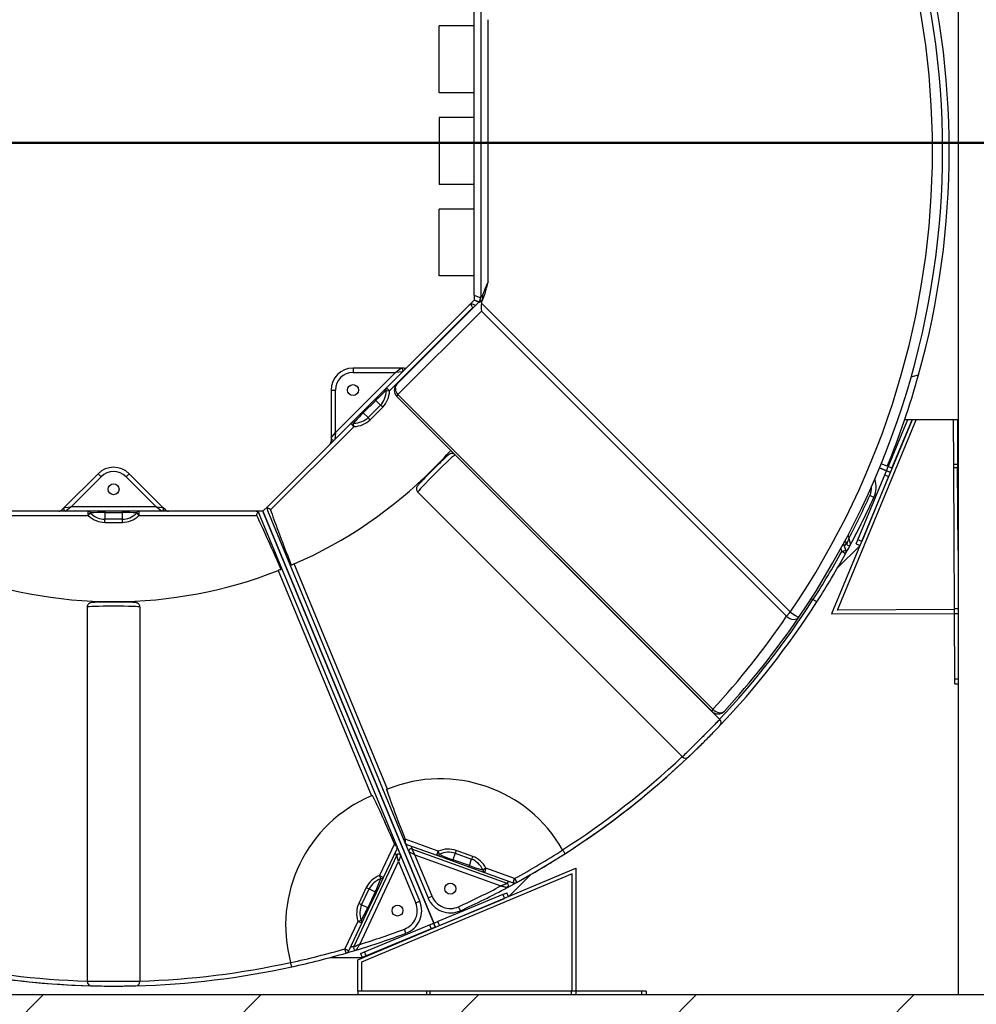
# Model space of a CAD drawing. Units: inches. Extents: x -337 to 588, y 7 to 751.
# Drawn here: x 148 to 175, y 235 to 263 of the extents above; entities that cross this region are included whole.
import ezdxf

# ---------------------------------------------------------------- set-up
doc = ezdxf.new("R2010")
doc.units = ezdxf.units.IN
doc.header["$LTSCALE"] = 35
doc.header["$MEASUREMENT"] = 0
doc.linetypes.add('DOUBLE_DASH_CHAIN', pattern=[1.2403, 0.6614, -0.0827, 0.1654, -0.0827, 0.1654, -0.0827])
for name, color, linetype, lineweight in [('Hatch (Hydro)', 7, 'Continuous', 18), ('Section Line (Hydro)', 7, 'DOUBLE_DASH_CHAIN', 50), ('Visible (Hydro)', 7, 'Continuous', 25), ('Visible Narrow (Hydro)', 7, 'Continuous', 25)]:
    doc.layers.add(name, color=color, linetype=linetype, lineweight=lineweight)

# ---------------------------------------------------------------- blocks, each defined once
blk = doc.blocks.new('2dTransSection1')
at = {"layer": 'Section Line (Hydro)', "linetype": 'DOUBLE_DASH_CHAIN', "ltscale": 0.550797}
blk.add_line((1.62818, 7.40547), (6.09136, 7.40547), dxfattribs=at)

msp = doc.modelspace()

# ---------------------------------------------------------------- hatches: boundary and pattern name
at = {"layer": 'Hatch (Hydro)'}
h = msp.add_hatch(dxfattribs=at)
h.set_pattern_fill('ANSI31', color=256, scale=35, style=0)
h.paths.add_polyline_path([(59.348, 228.968), (59.348, 312.968), (212.348, 312.968), (212.348, 228.968)])
h.paths.add_polyline_path([(62.348, 306.968), (206.348, 306.968), (206.348, 234.968), (62.348, 234.968)], flags=0)

# ---------------------------------------------------------------- linework, layer by layer
at = {"layer": 'Visible (Hydro)'}
for p, q in [((174.348, 282.968), (174.348, 234.968)), ((160.598, 254.858), (160.598, 263.079)), ((160.785, 263.122), (160.785, 254.814)), ((159.599, 260.616), (159.599, 262.516)), ((160.598, 262.516), (159.599, 262.516)), ((160.598, 260.616), (159.599, 260.616)), ((159.598, 259.912), (159.598, 258.012)), ((160.598, 259.912), (159.598, 259.912)), ((160.598, 258.012), (159.598, 258.012)), ((159.598, 255.408), (159.598, 257.308)), ((160.598, 257.308), (159.598, 257.308)), ((160.598, 255.408), (159.598, 255.408)), ((160.598, 254.858), (160.782, 254.781)), ((160.598, 254.858), (160.598, 254.723)), ((160.443, 254.568), (158.106, 252.23)), ((160.712, 254.645), (158.399, 252.332)), ((160.598, 254.723), (160.443, 254.568)), ((160.443, 254.568), (160.443, 254.568)), ((160.637, 254.57), (160.579, 254.595)), ((160.638, 254.571), (160.579, 254.595)), ((160.598, 254.723), (160.732, 254.667)), ((160.732, 254.667), (160.598, 254.723)), ((158.512, 252.787), (157.153, 252.787)), ((158.611, 252.787), (158.512, 252.787)), ((173.017, 252.541), (173.227, 252.597)), ((158.106, 252.23), (157.772, 251.897)), ((156.528, 252.162), (156.528, 250.804)), ((158.399, 251.978), (167.347, 243.029)), ((157.772, 251.897), (157.419, 251.544)), ((157.419, 251.544), (157.086, 251.211)), ((157.086, 251.211), (154.748, 248.873)), ((173.042, 251.318), (170.756, 245.798)), ((170.919, 245.908), (173.16, 251.318)), ((172.912, 251.318), (172.36, 249.986)), ((172.471, 249.94), (173.042, 251.318)), ((174.348, 251.318), (172.832, 251.318)), ((174.228, 250.05), (174.222, 251.318)), ((174.331, 251.318), (174.337, 250.051)), ((156.528, 250.804), (156.528, 250.705)), ((160.053, 250.324), (167.578, 242.799)), ((172.337, 249.995), (172.164, 250.067)), ((174.228, 249.962), (174.228, 250.05)), ((174.337, 250.051), (174.337, 249.962)), ((149.906, 249.785), (148.945, 248.825)), ((151.75, 248.825), (150.79, 249.785)), ((159.421, 249.895), (159.413, 249.903)), ((171.499, 247.907), (172.264, 249.755)), ((172.375, 249.709), (171.61, 247.861)), ((172.117, 249.951), (172.312, 249.87)), ((172.312, 249.87), (172.117, 249.951)), ((172.264, 249.755), (172.312, 249.87)), ((172.312, 249.87), (172.36, 249.986)), ((172.312, 249.87), (172.423, 249.824)), ((172.423, 249.824), (172.312, 249.87)), ((174.246, 245.939), (174.228, 249.962)), ((174.348, 247.606), (174.337, 249.962)), ((158.993, 249.263), (166.517, 241.738)), ((154.748, 248.873), (154.593, 248.718)), ((149.627, 248.718), (146.321, 248.718)), ((148.945, 248.825), (148.875, 248.755)), ((150.098, 248.718), (149.627, 248.718)), ((150.598, 248.718), (150.098, 248.718)), ((151.069, 248.718), (150.598, 248.718)), ((154.374, 248.718), (151.069, 248.718)), ((151.82, 248.755), (151.75, 248.825)), ((154.375, 248.718), (154.374, 248.718)), ((154.593, 248.718), (154.375, 248.718)), ((158.398, 239.207), (154.49, 248.641)), ((158.511, 238.934), (154.49, 248.641)), ((154.593, 248.718), (159.446, 237.004)), ((159.446, 237.004), (154.593, 248.718)), ((154.721, 248.737), (158.629, 239.303)), ((171.159, 247.612), (171.093, 247.796)), ((171.143, 247.89), (171.181, 247.785)), ((171.451, 247.791), (171.499, 247.907)), ((171.451, 247.791), (171.562, 247.746)), ((170.924, 247.107), (171.562, 247.746)), ((150.348, 246.137), (150.348, 246.147)), ((149.598, 245.993), (149.598, 235.351)), ((151.098, 245.993), (151.098, 235.351)), ((170.756, 245.798), (174.247, 245.814)), ((174.246, 245.923), (170.919, 245.908)), ((174.247, 245.814), (174.246, 245.939)), ((174.247, 245.814), (174.348, 245.814)), ((174.255, 243.939), (174.247, 245.814)), ((174.255, 243.814), (174.255, 243.939)), ((174.255, 243.814), (174.348, 243.814)), ((158.019, 238.308), (158.395, 239.105)), ((158.629, 239.303), (158.742, 239.03)), ((158.703, 239.233), (159.533, 238.935)), ((161.532, 238.135), (158.821, 239.112)), ((158.397, 238.936), (157.171, 236.328)), ((159.052, 237.627), (158.511, 238.934)), ((158.742, 239.03), (159.284, 237.722)), ((159.533, 238.935), (159.976, 238.776)), ((157.287, 235.968), (163.487, 238.568)), ((159.976, 238.776), (160.447, 238.608)), ((160.447, 238.608), (160.89, 238.449)), ((163.487, 238.568), (163.487, 235.077)), ((163.378, 238.404), (157.396, 235.896)), ((157.817, 237.882), (158.019, 238.308)), ((160.89, 238.449), (161.704, 238.157)), ((161.589, 237.772), (162.208, 238.392)), ((163.378, 235.077), (163.378, 238.404)), ((157.604, 237.43), (157.817, 237.882)), ((161.409, 237.817), (159.561, 237.051)), ((159.607, 236.941), (161.455, 237.706)), ((161.409, 237.817), (161.524, 237.865)), ((161.567, 237.763), (161.524, 237.865)), ((157.403, 237.004), (157.604, 237.43)), ((157.033, 236.222), (157.403, 237.004)), ((157.482, 236.19), (159.33, 236.956)), ((159.376, 236.845), (157.528, 236.08)), ((159.33, 236.956), (159.446, 237.004)), ((159.492, 236.893), (159.376, 236.845)), ((159.446, 237.004), (159.561, 237.051)), ((159.446, 237.004), (159.492, 236.893)), ((159.492, 236.893), (159.446, 237.004)), ((156.511, 236.032), (157.413, 236.032)), ((157.367, 236.143), (157.482, 236.19)), ((157.367, 236.143), (157.413, 236.032)), ((157.528, 236.08), (157.413, 236.032)), ((157.287, 235.077), (157.287, 235.968)), ((157.396, 235.896), (157.396, 235.077)), ((206.348, 234.968), (62.348, 234.968)), ((159.25, 235.077), (157.287, 235.077)), ((157.287, 235.077), (157.287, 234.968)), ((159.339, 235.077), (159.25, 235.077)), ((163.362, 235.077), (159.339, 235.077)), ((163.487, 235.077), (163.362, 235.077)), ((163.487, 235.077), (163.487, 234.968)), ((165.362, 235.077), (163.487, 235.077)), ((165.487, 235.077), (165.362, 235.077)), ((165.487, 235.077), (165.487, 234.968))]:
    msp.add_line(p, q, dxfattribs=at)
for centre in [(157.153, 252.162), (150.348, 249.343), (159.919, 237.986), (158.417, 237.364)]:
    msp.add_circle(centre, 0.156, dxfattribs=at)
for centre, radius, start, end in [((150.348, 258.968), 23.562, 325.7597, 34.2403), ((150.348, 258.968), 23.75, 344.4395, 15.5605), ((160.535, 254.822), 0.25, 315, 0), ((160.531, 254.479), 0.125, 67.5, 135), ((160.531, 254.479), 0.125, 100.1535, 135), ((160.531, 254.479), 0.125, 67.5, 100.1535), ((157.153, 252.162), 0.625, 90, 180), ((158.512, 252.725), 0.0625, 315, 90), ((158.611, 252.912), 0.125, 270, 315), ((150.348, 258.968), 23.75, 337.8016, 344.4395), ((158.575, 252.155), 0.25, 135, 225), ((156.403, 250.705), 0.125, 315, 0), ((156.591, 250.804), 0.0625, 180, 315), ((150.348, 258.968), 12.821, 315, 318.354), ((150.348, 249.343), 0.625, 45, 135), ((150.348, 258.968), 12.821, 293.6024, 315), ((171.33, 249.397), 0.688, 335.481, 19.4058), ((154.837, 248.785), 0.125, 135, 169.8465), ((150.348, 258.968), 23.75, 331.8854, 335.481), ((148.787, 248.843), 0.125, 270, 315), ((148.99, 248.781), 0.0625, 135, 270), ((151.706, 248.781), 0.0625, 270, 45), ((151.908, 248.843), 0.125, 225, 270), ((154.374, 248.593), 0.125, 55.1535, 90), ((154.375, 248.593), 0.125, 22.5, 90), ((154.374, 248.593), 0.125, 22.5, 55.1535), ((154.837, 248.785), 0.125, 169.8465, 202.5), ((150.348, 258.968), 23.75, 331.1613, 331.8854), ((171.24, 247.806), 0.0625, 199.836, 331.8854), ((150.348, 258.968), 23.75, 327.3179, 331.1531), ((171.041, 247.57), 0.125, 331.1531, 19.7165), ((150.348, 258.968), 12.821, 248.6024, 270), ((150.348, 258.968), 12.821, 270, 291.3976), ((150.348, 258.968), 23.75, 316.5159, 327.3179), ((172.206, 249.68), 4, 239.457, 240.3063), ((150.348, 258.968), 23.562, 317.459, 325.7597), ((167.524, 243.206), 0.25, 225, 317.459), ((167.489, 242.711), 0.125, 316.5159, 45), ((150.348, 258.968), 23.75, 298.1158, 315.0002), ((150.348, 258.968), 23.75, 302.6821, 313.4841), ((166.605, 241.827), 0.125, 225, 313.4841), ((159.636, 237.11), 4, 29.6937, 112.0595), ((159.237, 236.944), 4, 112.9405, 195.3063), ((158.282, 239.159), 0.125, 334.7165, 8.2982), ((158.282, 239.159), 0.125, 8.2982, 22.5), ((158.745, 239.351), 0.125, 202.5, 216.7018), ((158.745, 239.351), 0.125, 216.7018, 250.2835), ((158.8, 239.054), 0.0625, 70.1646, 202.5), ((158.453, 238.91), 0.0625, 22.5, 154.836), ((150.348, 258.968), 23.75, 298.8469, 302.6821), ((150.348, 258.968), 23.75, 294.5202, 298.1158), ((161.511, 238.076), 0.0625, 298.1158, 70.1646), ((161.746, 238.275), 0.125, 250.2835, 298.8469), ((159.919, 237.986), 0.688, 202.5, 294.5202), ((158.417, 237.364), 0.687, 290.481, 22.5), ((150.348, 258.968), 23.75, 286.8854, 290.481), ((157.228, 236.302), 0.0625, 154.836, 286.8854), ((150.348, 258.968), 23.75, 253.1158, 270.0002), ((150.348, 258.968), 23.75, 282.3179, 286.1531), ((156.92, 236.276), 0.125, 286.1531, 334.7165), ((150.348, 258.968), 23.75, 286.1613, 286.8854), ((150.348, 258.968), 23.75, 257.6821, 268.4841), ((150.348, 258.968), 23.75, 271.5159, 282.3179), ((149.723, 235.351), 0.125, 180, 268.4841), ((150.973, 235.351), 0.125, 271.5159, 0)]:
    msp.add_arc(centre, radius, start, end, dxfattribs=at)
for centre, major_axis, ratio, start_param, end_param in [((161.122, 254.702), (-0.285, -0.24), 0.667685, 5.240619, 5.609269), ((165.662, 252.354), (-5.364, 2.222), 0.021528, 5.971257, 5.97797), ((160.946, 254.525), (0, 0.318), 0.4895, 1.222307, 1.954343), ((156.5, 243.462), (-2.222, 5.364), 0.021528, 5.439562, 5.97797), ((156.962, 243.654), (-2.222, 5.364), 0.021528, 0.305215, 0.843623), ((160.294, 235.61), (-2.222, 5.364), 0.021528, 0.241322, 0.779704), ((159.832, 235.418), (-2.222, 5.364), 0.021528, 5.503481, 6.041863)]:
    msp.add_ellipse(centre, major_axis=major_axis, ratio=ratio, start_param=start_param, end_param=end_param, dxfattribs=at)
for points, knots in [([(160.84, 254.746), (160.848, 254.759), (160.854, 254.772), (160.878, 254.824), (160.892, 254.866), (160.937, 255.009), (160.965, 255.134), (160.997, 255.242), (160.997, 255.243), (160.998, 255.243)], [0, 0, 0, 0, 0.115207, 0.115207, 0.434929, 0.434929, 1.280965, 1.280965, 1.284696, 1.284696, 1.284696, 1.284696]), ([(160.509, 254.602), (160.509, 254.602), (160.509, 254.602), (160.512, 254.59), (160.517, 254.574), (160.525, 254.55), (160.529, 254.54), (160.537, 254.526), (160.54, 254.521), (160.548, 254.514), (160.552, 254.511), (160.558, 254.509), (160.559, 254.508), (160.56, 254.508)], [1.9085462, 1.9085462, 1.9085462, 1.9085462, 1.9117972, 1.9117972, 2.0488291, 2.0488291, 2.1312188, 2.1312188, 2.1724137, 2.1724137, 2.2136086, 2.2136086, 2.2217704, 2.2217704, 2.2217704, 2.2217704]), ([(160.053, 250.324), (160.044, 250.333), (160.032, 250.341), (160.009, 250.353), (159.998, 250.356), (159.975, 250.361), (159.964, 250.361), (159.944, 250.359), (159.936, 250.357), (159.922, 250.353), (159.917, 250.351), (159.907, 250.347), (159.903, 250.345), (159.893, 250.339), (159.888, 250.336), (159.867, 250.321), (159.854, 250.31), (159.807, 250.269), (159.772, 250.237), (159.694, 250.163), (159.652, 250.123), (159.563, 250.036), (159.516, 249.99), (159.421, 249.895), (159.373, 249.847), (159.28, 249.753), (159.235, 249.707), (159.154, 249.623), (159.118, 249.585), (159.056, 249.518), (159.031, 249.491), (159.002, 249.456), (158.993, 249.446), (158.981, 249.429), (158.977, 249.424), (158.969, 249.408), (158.967, 249.405), (158.963, 249.394), (158.96, 249.387), (158.956, 249.363), (158.954, 249.35), (158.96, 249.318), (158.965, 249.302), (158.979, 249.278), (158.985, 249.27), (158.993, 249.263)], [3.141593, 3.141593, 3.141593, 3.141593, 3.151565, 3.151565, 3.162546, 3.162546, 3.176722, 3.176722, 3.196108, 3.196108, 3.219962, 3.219962, 3.252002, 3.252002, 3.312802, 3.312802, 3.583537, 3.583537, 3.954735, 3.954735, 4.28237, 4.28237, 4.605451, 4.605451, 4.927478, 4.927478, 5.249686, 5.249686, 5.573615, 5.573615, 5.905037, 5.905037, 6.094111, 6.094111, 6.188648, 6.188648, 6.210285, 6.210285, 6.239712, 6.239712, 6.261325, 6.261325, 6.275834, 6.275834, 6.283185, 6.283185, 6.283185, 6.283185]), ([(154.446, 248.696), (154.446, 248.696), (154.445, 248.695), (154.44, 248.685), (154.431, 248.67), (154.42, 248.648), (154.415, 248.638), (154.411, 248.622), (154.41, 248.617), (154.411, 248.606), (154.412, 248.601), (154.414, 248.595), (154.414, 248.594), (154.415, 248.593)], [1.9085462, 1.9085462, 1.9085462, 1.9085462, 1.9117972, 1.9117972, 2.0488291, 2.0488291, 2.1312188, 2.1312188, 2.1724137, 2.1724137, 2.2136086, 2.2136086, 2.2217704, 2.2217704, 2.2217704, 2.2217704]), ([(154.808, 248.756), (154.808, 248.757), (154.807, 248.758), (154.805, 248.765), (154.801, 248.769), (154.793, 248.777), (154.788, 248.781), (154.773, 248.789), (154.761, 248.793), (154.743, 248.799), (154.735, 248.801), (154.722, 248.805), (154.718, 248.806), (154.714, 248.807)], [2.2054288, 2.2054288, 2.2054288, 2.2054288, 2.2136086, 2.2136086, 2.2593913, 2.2593913, 2.3051739, 2.3051739, 2.3967391, 2.3967391, 2.4720862, 2.4720862, 2.5201473, 2.5201473, 2.5201473, 2.5201473]), ([(155.481, 247.22), (155.468, 247.214), (155.454, 247.208), (155.426, 247.196), (155.414, 247.191), (155.402, 247.186), (155.4, 247.185), (155.399, 247.184)], [1.4448926, 1.4448926, 1.4448926, 1.4448926, 1.5551448, 1.5551448, 1.6747437, 1.6747437, 1.6930686, 1.6930686, 1.6930686, 1.6930686]), ([(155.109, 247.064), (155.107, 247.064), (155.106, 247.063), (155.094, 247.058), (155.081, 247.053), (155.053, 247.042), (155.039, 247.036), (155.025, 247.031)], [0.2209169, 0.2209169, 0.2209169, 0.2209169, 0.239227, 0.239227, 0.3588335, 0.3588335, 0.4690932, 0.4690932, 0.4690932, 0.4690932]), ([(151.098, 245.993), (151.098, 246.006), (151.095, 246.02), (151.088, 246.044), (151.082, 246.055), (151.069, 246.074), (151.061, 246.082), (151.046, 246.095), (151.039, 246.099), (151.026, 246.107), (151.021, 246.109), (151.011, 246.113), (151.006, 246.114), (150.995, 246.117), (150.99, 246.118), (150.965, 246.123), (150.947, 246.124), (150.885, 246.128), (150.838, 246.13), (150.731, 246.133), (150.673, 246.134), (150.548, 246.136), (150.482, 246.137), (150.348, 246.137), (150.28, 246.137), (150.148, 246.136), (150.084, 246.135), (149.967, 246.133), (149.914, 246.132), (149.823, 246.128), (149.786, 246.127), (149.741, 246.123), (149.728, 246.122), (149.707, 246.119), (149.701, 246.118), (149.684, 246.112), (149.68, 246.111), (149.67, 246.107), (149.662, 246.103), (149.643, 246.09), (149.632, 246.081), (149.613, 246.055), (149.606, 246.04), (149.599, 246.013), (149.598, 246.003), (149.598, 245.993)], [3.141593, 3.141593, 3.141593, 3.141593, 3.151565, 3.151565, 3.162546, 3.162546, 3.176722, 3.176722, 3.196108, 3.196108, 3.219962, 3.219962, 3.252002, 3.252002, 3.312802, 3.312802, 3.583537, 3.583537, 3.954735, 3.954735, 4.28237, 4.28237, 4.605451, 4.605451, 4.927478, 4.927478, 5.249686, 5.249686, 5.573615, 5.573615, 5.905037, 5.905037, 6.094111, 6.094111, 6.188648, 6.188648, 6.210285, 6.210285, 6.239712, 6.239712, 6.261325, 6.261325, 6.275834, 6.275834, 6.283185, 6.283185, 6.283185, 6.283185]), ([(170.338, 246.144), (170.338, 246.144), (170.335, 246.145), (170.324, 246.151), (170.316, 246.155), (170.296, 246.166), (170.284, 246.173), (170.263, 246.184), (170.256, 246.188), (170.241, 246.197), (170.233, 246.201), (170.225, 246.206)], [0, 0, 0, 0, 0.1237387, 0.1237387, 0.2479581, 0.2479581, 0.3725776, 0.3725776, 0.4409727, 0.4409727, 0.50933, 0.50933, 0.50933, 0.50933]), ([(166.691, 241.736), (166.691, 241.736), (166.71, 241.753), (166.779, 241.82), (166.831, 241.87), (166.967, 242.002), (167.055, 242.088), (167.142, 242.175), (167.17, 242.203), (167.199, 242.232), (167.272, 242.306), (167.316, 242.35), (167.404, 242.441), (167.448, 242.486), (167.519, 242.56), (167.546, 242.588), (167.574, 242.618), (167.58, 242.625), (167.58, 242.625)], [7.482235, 7.482235, 7.482235, 7.482235, 8.253212, 8.253212, 9.046018, 9.046018, 9.976916, 9.976916, 9.976916, 10.28552, 10.28552, 10.779286, 10.779286, 11.385946, 11.385946, 12.010085, 12.010085, 12.47157, 12.47157, 12.47157, 12.47157]), ([(158.644, 239.276), (158.644, 239.283), (158.645, 239.294), (158.646, 239.316), (158.646, 239.332), (158.642, 239.362), (158.638, 239.377), (158.633, 239.391)], [1.7666499, 1.7666499, 1.7666499, 1.7666499, 1.8626742, 1.8626742, 1.9832733, 1.9832733, 2.0916278, 2.0916278, 2.0916278, 2.0916278]), ([(158.333, 239.266), (158.339, 239.252), (158.348, 239.237), (158.368, 239.212), (158.38, 239.201), (158.396, 239.187), (158.401, 239.181), (158.406, 239.177)], [2.1161284, 2.1161284, 2.1161284, 2.1161284, 2.234258, 2.234258, 2.3646436, 2.3646436, 2.4424993, 2.4424993, 2.4424993, 2.4424993]), ([(163.11, 239.091), (163.118, 239.077), (163.126, 239.063), (163.141, 239.036), (163.148, 239.024), (163.159, 239.003), (163.164, 238.994), (163.169, 238.985), (163.17, 238.983), (163.172, 238.979), (163.172, 238.978), (163.172, 238.978)], [0, 0, 0, 0, 0.1242222, 0.1242222, 0.2488086, 0.2488086, 0.3734045, 0.3734045, 0.4413993, 0.4413993, 0.5093504, 0.5093504, 0.5093504, 0.5093504]), ([(155.415, 235.765), (155.415, 235.765), (155.414, 235.768), (155.41, 235.78), (155.407, 235.788), (155.401, 235.81), (155.397, 235.823), (155.39, 235.846), (155.388, 235.854), (155.383, 235.871), (155.381, 235.88), (155.379, 235.888)], [0, 0, 0, 0, 0.1237387, 0.1237387, 0.2479581, 0.2479581, 0.3725776, 0.3725776, 0.4409727, 0.4409727, 0.50933, 0.50933, 0.50933, 0.50933]), ([(149.72, 235.227), (149.72, 235.227), (149.745, 235.226), (149.841, 235.224), (149.913, 235.222), (150.102, 235.219), (150.225, 235.218), (150.348, 235.218), (150.389, 235.218), (150.429, 235.218), (150.533, 235.219), (150.595, 235.219), (150.722, 235.221), (150.785, 235.222), (150.887, 235.224), (150.926, 235.225), (150.967, 235.226), (150.976, 235.227), (150.976, 235.227)], [7.482235, 7.482235, 7.482235, 7.482235, 8.253212, 8.253212, 9.046018, 9.046018, 9.976916, 9.976916, 9.976916, 10.28552, 10.28552, 10.779286, 10.779286, 11.385946, 11.385946, 12.010085, 12.010085, 12.47157, 12.47157, 12.47157, 12.47157])]:
    msp.add_open_spline(points, degree=3, knots=knots, dxfattribs=at)
for points in [[(158.109, 240.807), (158.117, 240.81), (158.125, 240.814), (158.133, 240.817)], [(157.678, 240.628), (157.686, 240.631), (157.694, 240.635), (157.702, 240.638)]]:
    msp.add_open_spline(points, degree=3, dxfattribs=at)
at = {"layer": 'Visible Narrow (Hydro)'}
for p, q in [((160.998, 255.243), (160.998, 262.693)), ((158.194, 252.142), (160.56, 254.508)), ((160.579, 254.595), (160.579, 254.595)), ((169.582, 245.851), (160.8, 254.634)), ((158.431, 252.036), (160.802, 254.406)), ((160.802, 254.406), (169.476, 245.732)), ((157.153, 252.787), (157.153, 252.662)), ((158.361, 252.662), (158.512, 252.787)), ((158.634, 252.759), (158.611, 252.787)), ((158.361, 252.662), (156.653, 250.955)), ((157.153, 252.662), (158.361, 252.662)), ((158.556, 252.681), (158.361, 252.662)), ((158.106, 252.23), (158.194, 252.142)), ((156.528, 252.162), (156.653, 252.162)), ((156.653, 250.955), (156.653, 252.162)), ((158.094, 252.148), (158.194, 252.142)), ((167.38, 243.087), (158.431, 252.036)), ((157.445, 251.518), (157.798, 251.871)), ((157.934, 251.736), (157.58, 251.382)), ((157.643, 251.32), (157.997, 251.673)), ((157.798, 251.871), (157.772, 251.897)), ((157.934, 251.736), (157.798, 251.871)), ((157.997, 251.673), (157.934, 251.736)), ((157.419, 251.544), (157.445, 251.518)), ((157.445, 251.518), (157.58, 251.382)), ((154.808, 248.756), (157.174, 251.122)), ((157.174, 251.122), (157.086, 251.211)), ((157.174, 251.122), (157.168, 251.222)), ((157.643, 251.32), (157.58, 251.382)), ((156.528, 250.804), (156.653, 250.955)), ((156.653, 250.955), (156.635, 250.76)), ((156.528, 250.705), (156.557, 250.682)), ((174.337, 250.051), (174.228, 250.05)), ((149.906, 249.785), (149.994, 249.697)), ((150.79, 249.785), (150.701, 249.697)), ((172.264, 249.755), (172.375, 249.709)), ((172.471, 249.94), (172.36, 249.986)), ((174.228, 249.962), (174.337, 249.962)), ((149.14, 248.843), (149.994, 249.697)), ((150.701, 249.697), (151.555, 248.843)), ((171.956, 249.112), (171.842, 249.164)), ((146.281, 248.593), (149.627, 248.593)), ((148.875, 248.755), (148.879, 248.718)), ((148.945, 248.825), (149.14, 248.843)), ((149.14, 248.843), (148.99, 248.718)), ((151.555, 248.843), (149.14, 248.843)), ((149.627, 248.593), (149.627, 248.718)), ((149.627, 248.593), (149.693, 248.668)), ((150.098, 248.718), (150.098, 248.682)), ((150.098, 248.682), (150.598, 248.682)), ((150.098, 248.682), (150.098, 248.49)), ((150.598, 248.682), (150.598, 248.718)), ((150.598, 248.49), (150.598, 248.682)), ((151.002, 248.668), (151.069, 248.593)), ((151.069, 248.718), (151.069, 248.593)), ((151.069, 248.593), (154.415, 248.593)), ((151.555, 248.843), (151.75, 248.825)), ((151.706, 248.718), (151.555, 248.843)), ((151.817, 248.718), (151.82, 248.755)), ((154.49, 248.641), (154.49, 248.641)), ((150.098, 248.401), (150.098, 248.49)), ((150.598, 248.49), (150.098, 248.49)), ((150.098, 248.401), (150.598, 248.401)), ((150.598, 248.401), (150.598, 248.49)), ((171.251, 247.96), (171.222, 248.039)), ((171.61, 247.861), (171.499, 247.907)), ((171.013, 247.649), (171.041, 247.57)), ((171.041, 247.57), (171.159, 247.612)), ((171.151, 247.51), (171.041, 247.57)), ((158.133, 240.817), (155.481, 247.22)), ((155.025, 247.031), (157.678, 240.628)), ((174.348, 245.939), (174.246, 245.939)), ((174.348, 243.939), (174.255, 243.939)), ((159.575, 239.053), (158.633, 239.391)), ((158.333, 239.266), (157.906, 238.361)), ((158.847, 239.103), (158.809, 239.195)), ((158.821, 239.112), (158.912, 238.947)), ((160.083, 239.075), (160.053, 238.992)), ((160.554, 238.906), (160.083, 239.075)), ((158.347, 239.003), (158.385, 238.912)), ((158.45, 238.755), (158.397, 238.936)), ((158.511, 238.934), (158.45, 238.755)), ((158.912, 238.947), (158.742, 239.03)), ((159.399, 237.77), (158.912, 238.947)), ((158.912, 238.947), (161.357, 238.065)), ((159.533, 238.935), (159.575, 239.053)), ((159.612, 238.96), (159.575, 239.053)), ((159.988, 238.811), (159.976, 238.776)), ((160.053, 238.992), (159.988, 238.811)), ((160.459, 238.642), (159.988, 238.811)), ((160.053, 238.992), (160.524, 238.823)), ((160.459, 238.642), (160.524, 238.823)), ((160.554, 238.906), (160.524, 238.823)), ((157.344, 236.403), (158.45, 238.755)), ((158.45, 238.755), (158.937, 237.579)), ((160.447, 238.608), (160.459, 238.642)), ((160.932, 238.567), (160.845, 238.518)), ((160.932, 238.567), (160.89, 238.449)), ((161.746, 238.275), (160.932, 238.567)), ((157.906, 238.361), (158.019, 238.308)), ((157.906, 238.361), (157.945, 238.269)), ((161.704, 238.157), (161.746, 238.275)), ((161.746, 238.275), (161.806, 238.165)), ((157.531, 238.018), (157.317, 237.565)), ((157.397, 237.528), (157.611, 237.98)), ((157.531, 238.018), (157.611, 237.98)), ((157.611, 237.98), (157.784, 237.898)), ((157.784, 237.898), (157.571, 237.446)), ((157.817, 237.882), (157.784, 237.898)), ((159.284, 237.722), (159.399, 237.77)), ((161.409, 237.817), (161.455, 237.706)), ((157.397, 237.528), (157.317, 237.565)), ((157.571, 237.446), (157.397, 237.528)), ((157.604, 237.43), (157.571, 237.446)), ((159.052, 237.627), (158.937, 237.579)), ((160.204, 237.36), (160.152, 237.474)), ((157.29, 237.057), (156.92, 236.276)), ((157.386, 237.086), (157.29, 237.057)), ((157.403, 237.004), (157.29, 237.057)), ((158.658, 236.719), (158.614, 236.837)), ((159.33, 236.956), (159.376, 236.845)), ((159.607, 236.941), (159.561, 237.051)), ((156.955, 236.156), (156.92, 236.276)), ((156.92, 236.276), (157.033, 236.222)), ((157.528, 236.08), (157.482, 236.19)), ((159.25, 234.968), (159.25, 235.077)), ((159.339, 235.077), (159.339, 234.968)), ((163.362, 234.968), (163.362, 235.077)), ((165.362, 234.968), (165.362, 235.077))]:
    msp.add_line(p, q, dxfattribs=at)
for centre, radius, start, end in [((150.31, 258.968), 23.312, 325.7597, 34.2403), ((157.153, 252.162), 0.5, 90, 180), ((150.348, 249.343), 0.5, 45, 135), ((171.33, 249.397), 0.563, 335.481, 3.0655), ((150.348, 258.968), 23.625, 332.2272, 335.481), ((150.348, 258.968), 23.625, 331.5592, 331.818), ((150.348, 258.968), 23.625, 327.297, 331.1531), ((150.347, 258.973), 23.625, 316.8134, 327.2889), ((150.204, 258.849), 23.312, 317.459, 325.7597), ((150.343, 258.969), 23.625, 302.7111, 313.1866), ((150.348, 258.968), 23.625, 298.8469, 302.703), ((150.348, 258.968), 23.625, 294.5202, 297.774), ((150.348, 258.968), 23.625, 298.1832, 298.4417), ((159.919, 237.986), 0.563, 202.5, 294.5202), ((158.417, 237.364), 0.562, 290.481, 22.5), ((150.348, 258.968), 23.625, 287.2272, 290.481), ((150.348, 258.968), 23.625, 282.297, 286.1531), ((150.348, 258.968), 23.625, 286.5592, 286.818), ((150.345, 258.972), 23.625, 257.7111, 268.1866), ((150.35, 258.972), 23.625, 271.8134, 282.2889)]:
    msp.add_arc(centre, radius, start, end, dxfattribs=at)
for centre, major_axis, ratio, start_param, end_param in [((160.535, 254.814), (0.25, 0), 0.987951, 5.601731, 6.283185), ((160.626, 254.858), (0.185, -0.169), 0.691921, 0.366167, 0.922882), ((160.535, 254.115), (0.208, 0.546), 0.136727, 0.148722, 0.295581), ((158.194, 252.142), (-0.0884, 0.0884), 0.664265, 0, 0.928899), ((158.575, 252.155), (-0.177, 0.177), 0.745729, 0, 1.499131), ((157.861, 251.809), (0.538, 0.538), 0.116237, 1.009776, 1.570796), ((157.111, 252.559), (0.823, -0.823), 0.653402, 0, 0.561021), ((157.111, 252.559), (0.885, -0.885), 0.707107, 0, 0.561021), ((158.575, 252.155), (-0.177, -0.177), 0.10713, 5.551148, 6.283185), ((157.507, 251.455), (0.538, 0.538), 0.116237, 1.570796, 2.131817), ((157.174, 251.122), (-0.0884, 0.0884), 0.664265, 5.354286, 6.283185), ((156.758, 252.205), (0.823, -0.823), 0.653402, 5.722165, 6.283185), ((156.758, 252.205), (0.885, -0.885), 0.707107, 5.722165, 6.283185), ((159.523, 249.793), (-0.53, -0.53), 0.030804, 3.141593, 6.283185), ((149.627, 248.593), (0, 0.125), 0.664265, 5.354286, 6.283185), ((150.098, 249.653), (0, -1.252), 0.707107, 5.722165, 6.283185), ((150.098, 248.593), (0.76, 0), 0.116237, 1.570796, 2.131817), ((150.098, 249.653), (0, -1.164), 0.653402, 5.722165, 6.283185), ((150.598, 248.593), (0.76, 0), 0.116237, 1.009776, 1.570796), ((150.598, 249.653), (0, -1.164), 0.653402, 0, 0.561021), ((150.598, 249.653), (0, -1.252), 0.707107, 0, 0.561021), ((151.069, 248.593), (0, 0.125), 0.664265, 0, 0.928899), ((150.348, 245.993), (-0.75, 0), 0.030804, 3.141593, 6.283185), ((169.62, 245.851), (-0.177, -0.177), 0.10713, 4.819111, 5.551148), ((169.62, 245.851), (0.207, -0.141), 0.085426, 4.587531, 6.283185), ((169.62, 245.851), (0.207, -0.141), 0.733603, 4.501624, 6.283185), ((167.524, 243.206), (-0.177, -0.177), 0.10713, 5.551148, 6.283185), ((167.524, 243.206), (0.184, -0.169), 0.74405, 4.608752, 6.283185), ((159.661, 237.896), (0.422, 1.179), 0.707107, 0, 0.561021), ((159.575, 239.053), (-0.042, -0.118), 0.664265, 0, 0.928899), ((159.661, 237.896), (0.393, 1.096), 0.653402, 0, 0.561021), ((160.018, 238.894), (-0.716, 0.257), 0.116237, 1.009776, 1.570796), ((160.131, 237.727), (0.393, 1.096), 0.653402, 5.722165, 6.283185), ((160.131, 237.727), (0.422, 1.179), 0.707107, 5.722165, 6.283185), ((160.489, 238.725), (-0.716, 0.257), 0.116237, 1.570796, 2.131817), ((160.932, 238.567), (-0.042, -0.118), 0.664265, 5.354286, 6.283185), ((158.663, 237.483), (-1.132, 0.535), 0.707107, 5.722165, 6.283185), ((158.663, 237.483), (-1.052, 0.497), 0.653402, 5.722165, 6.283185), ((157.704, 237.936), (-0.325, -0.688), 0.116237, 1.570796, 2.131817), ((157.906, 238.361), (0.113, -0.053), 0.664265, 5.354286, 6.283185), ((158.449, 237.031), (-1.132, 0.535), 0.707107, 0, 0.561021), ((158.449, 237.031), (-1.052, 0.497), 0.653402, 0, 0.561021), ((157.491, 237.483), (-0.325, -0.688), 0.116237, 1.009776, 1.570796), ((157.29, 237.057), (0.113, -0.053), 0.664265, 0, 0.928899)]:
    msp.add_ellipse(centre, major_axis=major_axis, ratio=ratio, start_param=start_param, end_param=end_param, dxfattribs=at)
for points, knots in [([(160.998, 255.243), (160.98, 255.212), (160.964, 255.18), (160.931, 255.109), (160.915, 255.071), (160.886, 254.996), (160.872, 254.96), (160.849, 254.901), (160.84, 254.877), (160.831, 254.858)], [-18.82622, -18.82622, -18.82622, -18.82622, -18.469445, -18.469445, -18.071793, -18.071793, -17.689649, -17.689649, -17.406157, -17.406157, -17.406157, -17.406157]), ([(160.729, 254.659), (160.733, 254.661), (160.738, 254.663), (160.752, 254.671), (160.762, 254.676), (160.784, 254.693), (160.798, 254.704), (160.822, 254.726), (160.831, 254.736), (160.84, 254.746)], [0.2351141, 0.2351141, 0.2351141, 0.2351141, 0.4235231, 0.4235231, 0.6510843, 0.6510843, 0.8918763, 0.8918763, 1.0423713, 1.0423713, 1.0423713, 1.0423713]), ([(160.831, 254.858), (160.826, 254.847), (160.821, 254.838), (160.81, 254.817), (160.803, 254.809), (160.794, 254.802), (160.79, 254.803), (160.786, 254.807), (160.785, 254.81), (160.785, 254.814)], [-1.0423713, -1.0423713, -1.0423713, -1.0423713, -0.8918763, -0.8918763, -0.6510843, -0.6510843, -0.4235231, -0.4235231, -0.2351141, -0.2351141, -0.2351141, -0.2351141]), ([(171.251, 247.96), (171.247, 247.95), (171.243, 247.939), (171.235, 247.919), (171.231, 247.909), (171.222, 247.886), (171.217, 247.874), (171.208, 247.852), (171.204, 247.842), (171.198, 247.826), (171.195, 247.819), (171.191, 247.809), (171.19, 247.805), (171.187, 247.798), (171.185, 247.795), (171.183, 247.789), (171.182, 247.787), (171.182, 247.785), (171.181, 247.785), (171.181, 247.785)], [-0.0013482, -0.0013482, -0.0013482, -0.0013482, 0.0672455, 0.0672455, 0.1344953, 0.1344953, 0.2205464, 0.2205464, 0.2888326, 0.2888326, 0.3371743, 0.3371743, 0.3703509, 0.3703509, 0.4003292, 0.4003292, 0.4300226, 0.4300226, 0.4493747, 0.4493747, 0.4493747, 0.4493747]), ([(171.295, 247.776), (171.295, 247.776), (171.295, 247.777), (171.295, 247.779), (171.294, 247.781), (171.293, 247.787), (171.292, 247.79), (171.29, 247.798), (171.289, 247.802), (171.287, 247.813), (171.285, 247.82), (171.281, 247.836), (171.278, 247.847), (171.273, 247.87), (171.27, 247.883), (171.264, 247.907), (171.261, 247.917), (171.256, 247.938), (171.254, 247.949), (171.251, 247.96)], [-0.4493747, -0.4493747, -0.4493747, -0.4493747, -0.4300226, -0.4300226, -0.4003292, -0.4003292, -0.3703509, -0.3703509, -0.3371743, -0.3371743, -0.2888326, -0.2888326, -0.2205464, -0.2205464, -0.1344953, -0.1344953, -0.0672455, -0.0672455, 0.0013482, 0.0013482, 0.0013482, 0.0013482]), ([(167.578, 242.799), (167.577, 242.799), (167.57, 242.792), (167.535, 242.757), (167.503, 242.724), (167.417, 242.636), (167.365, 242.583), (167.258, 242.475), (167.207, 242.422), (167.119, 242.334), (167.085, 242.3), (167.05, 242.266), (166.947, 242.162), (166.843, 242.059), (166.682, 241.901), (166.62, 241.84), (166.538, 241.76), (166.517, 241.739), (166.517, 241.738)], [-12.47157, -12.47157, -12.47157, -12.47157, -12.010085, -12.010085, -11.385946, -11.385946, -10.779286, -10.779286, -10.28552, -10.28552, -9.976916, -9.976916, -9.976916, -9.046018, -9.046018, -8.253212, -8.253212, -7.482235, -7.482235, -7.482235, -7.482235]), ([(161.532, 238.135), (161.532, 238.135), (161.531, 238.135), (161.529, 238.134), (161.527, 238.133), (161.522, 238.131), (161.519, 238.129), (161.511, 238.127), (161.507, 238.125), (161.497, 238.121), (161.491, 238.118), (161.475, 238.112), (161.465, 238.108), (161.443, 238.099), (161.43, 238.094), (161.407, 238.085), (161.397, 238.081), (161.377, 238.073), (161.367, 238.069), (161.357, 238.065)], [0, 0, 0, 0, 0.0193523, 0.0193523, 0.0490461, 0.0490461, 0.0790247, 0.0790247, 0.1122014, 0.1122014, 0.1605433, 0.1605433, 0.2288294, 0.2288294, 0.3148805, 0.3148805, 0.3821277, 0.3821277, 0.4507188, 0.4507188, 0.4507188, 0.4507188]), ([(161.357, 238.065), (161.367, 238.062), (161.378, 238.06), (161.399, 238.055), (161.41, 238.052), (161.433, 238.046), (161.447, 238.043), (161.47, 238.038), (161.48, 238.035), (161.497, 238.031), (161.504, 238.029), (161.514, 238.027), (161.519, 238.026), (161.526, 238.024), (161.529, 238.023), (161.535, 238.022), (161.537, 238.021), (161.54, 238.021), (161.54, 238.021), (161.54, 238.021)], [-0.4507188, -0.4507188, -0.4507188, -0.4507188, -0.3821277, -0.3821277, -0.3148805, -0.3148805, -0.2288294, -0.2288294, -0.1605433, -0.1605433, -0.1122014, -0.1122014, -0.0790247, -0.0790247, -0.0490461, -0.0490461, -0.0193523, -0.0193523, 0, 0, 0, 0]), ([(157.344, 236.403), (157.334, 236.399), (157.324, 236.394), (157.304, 236.386), (157.294, 236.381), (157.272, 236.372), (157.26, 236.366), (157.238, 236.357), (157.228, 236.353), (157.212, 236.346), (157.206, 236.343), (157.195, 236.339), (157.191, 236.337), (157.184, 236.334), (157.181, 236.333), (157.176, 236.33), (157.174, 236.33), (157.172, 236.329), (157.171, 236.328), (157.171, 236.328)], [-0.0013482, -0.0013482, -0.0013482, -0.0013482, 0.0672455, 0.0672455, 0.1344953, 0.1344953, 0.2205464, 0.2205464, 0.2888326, 0.2888326, 0.3371743, 0.3371743, 0.3703509, 0.3703509, 0.4003292, 0.4003292, 0.4300226, 0.4300226, 0.4493747, 0.4493747, 0.4493747, 0.4493747]), ([(157.246, 236.242), (157.246, 236.242), (157.246, 236.243), (157.248, 236.244), (157.249, 236.246), (157.252, 236.251), (157.253, 236.254), (157.258, 236.261), (157.26, 236.265), (157.266, 236.274), (157.269, 236.28), (157.278, 236.295), (157.284, 236.304), (157.296, 236.324), (157.303, 236.336), (157.316, 236.356), (157.322, 236.366), (157.333, 236.384), (157.339, 236.394), (157.344, 236.403)], [-0.4493747, -0.4493747, -0.4493747, -0.4493747, -0.4300226, -0.4300226, -0.4003292, -0.4003292, -0.3703509, -0.3703509, -0.3371743, -0.3371743, -0.2888326, -0.2888326, -0.2205464, -0.2205464, -0.1344953, -0.1344953, -0.0672455, -0.0672455, 0.0013482, 0.0013482, 0.0013482, 0.0013482]), ([(151.098, 235.351), (151.098, 235.352), (151.087, 235.352), (151.038, 235.352), (150.991, 235.351), (150.869, 235.35), (150.795, 235.349), (150.643, 235.348), (150.569, 235.348), (150.445, 235.347), (150.396, 235.347), (150.348, 235.347), (150.201, 235.347), (150.055, 235.348), (149.829, 235.35), (149.743, 235.351), (149.628, 235.352), (149.598, 235.352), (149.598, 235.351)], [-12.47157, -12.47157, -12.47157, -12.47157, -12.010085, -12.010085, -11.385946, -11.385946, -10.779286, -10.779286, -10.28552, -10.28552, -9.976916, -9.976916, -9.976916, -9.046018, -9.046018, -8.253212, -8.253212, -7.482235, -7.482235, -7.482235, -7.482235])]:
    msp.add_open_spline(points, degree=3, knots=knots, dxfattribs=at)

# ---------------------------------------------------------------- block references
at = {"layer": 'Section Line (Hydro)', "xscale": 35, "yscale": 35, "zscale": 35}
msp.add_blockref('2dTransSection1', (0, 0), dxfattribs=at)

doc.saveas('drawing.dxf')
